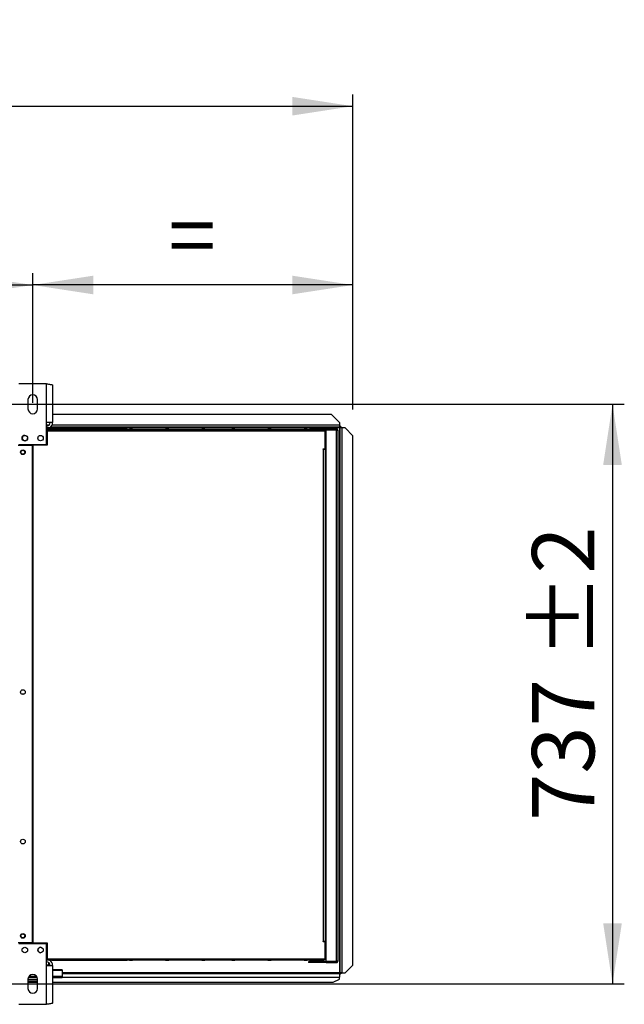
# Model space of a CAD drawing. Units: millimetres. Extents: x 5 to 414, y 3 to 291.
# Drawn here: x 158 to 209, y 95 to 178 of the extents above; entities that cross this region are included whole.
import ezdxf

# ---------------------------------------------------------------- set-up
doc = ezdxf.new("R2010")
doc.units = ezdxf.units.MM
doc.layers.add('GEOMETRY', color=7, linetype='Continuous')
doc.styles.add('SLDTEXTSTYLE0', font='TXT', dxfattribs={"width": 0.605})
doc.dimstyles.new('SLDDIMSTYLE0', dxfattribs={"dimtxt": 5.136637, "dimasz": 3.5, "dimexe": 0, "dimexo": 0.0625, "dimgap": 1.284159, "dimtad": 1, "dimdec": 0, "dimlfac": 15, "dimrnd": 1e-09, "dimzin": 12, "dimdsep": 46, "dimtxsty": 'SLDTEXTSTYLE0', "dimsah": 1, "dimcen": 0.09, "dimadec": 0, "dimazin": 3, "dimtol": 1, "dimtp": 10, "dimtm": 10, "dimtfac": 1, "dimtdec": 0, "dimtofl": 0, "dimtmove": 0, "dimatfit": 3, "dimfxl": 0, "dimfrac": 2, "dimtolj": 1, "dimarcsym": 0})
doc.dimstyles.new('SLDDIMSTYLE2', dxfattribs={"dimtxt": 5.136637, "dimasz": 3.5, "dimexe": 0, "dimexo": 0.0625, "dimgap": 1.284159, "dimtad": 1, "dimdec": 0, "dimlfac": 15, "dimrnd": 1e-09, "dimzin": 12, "dimdsep": 46, "dimtxsty": 'SLDTEXTSTYLE0', "dimsah": 1, "dimcen": 0.09, "dimadec": 0, "dimazin": 3, "dimtol": 1, "dimtp": 10, "dimtm": 10, "dimtfac": 1, "dimtdec": 0, "dimtofl": 0, "dimtmove": 0, "dimatfit": 3, "dimfxl": 0, "dimfrac": 2, "dimtolj": 1, "dimtzin": 12, "dimarcsym": 0})
doc.dimstyles.new('SLDDIMSTYLE3', dxfattribs={"dimtxt": 5.136637, "dimasz": 3.5, "dimexe": 0, "dimexo": 0.0625, "dimgap": 1.284159, "dimtad": 1, "dimdec": 0, "dimlfac": 15, "dimrnd": 1e-09, "dimzin": 12, "dimdsep": 46, "dimtxsty": 'SLDTEXTSTYLE0', "dimsah": 1, "dimcen": 0.09, "dimadec": 0, "dimazin": 3, "dimtol": 1, "dimtp": 2, "dimtm": 2, "dimtfac": 1, "dimtdec": 0, "dimtofl": 0, "dimtmove": 0, "dimatfit": 3, "dimfxl": 0, "dimfrac": 2, "dimtolj": 1, "dimarcsym": 0})

# ---------------------------------------------------------------- blocks, each defined once
blk = doc.blocks.new('_D_3')
at = {"layer": 'GEOMETRY'}
for p, q in [((64.905, 145.171), (64.905, 171.742)), ((185.838, 145.035), (185.838, 171.742)), ((64.905, 170.742), (185.838, 170.742))]:
    blk.add_line(p, q, dxfattribs=at)
for points in [[(64.905, 170.742), (70.041, 169.952), (70.041, 171.532)], [(185.838, 170.742), (180.701, 171.532), (180.701, 169.952)]]:
    blk.add_solid(points, dxfattribs=at)
at = {"layer": 'GEOMETRY', "char_height": 5.2917, "attachment_point": 1, "style": 'SLDTEXTSTYLE0'}
for s, insert in [('±10', (128.36, 177.564)), ('1814', (110.697, 177.564))]:
    blk.add_mtext(s, dxfattribs=dict(at, insert=insert))
blk = doc.blocks.new('_D_5')
at = {"layer": 'GEOMETRY'}
for p, q in [((158.705, 145.59), (158.705, 156.586)), ((185.838, 145.035), (185.838, 156.586)), ((185.838, 155.586), (158.705, 155.586))]:
    blk.add_line(p, q, dxfattribs=at)
for points in [[(158.705, 155.586), (163.841, 154.795), (163.841, 156.376)], [(185.838, 155.586), (180.701, 156.376), (180.701, 154.795)]]:
    blk.add_solid(points, dxfattribs=at)
at = {"layer": 'GEOMETRY', "insert": (170.213, 162.407), "char_height": 5.292, "attachment_point": 1, "style": 'SLDTEXTSTYLE0'}
blk.add_mtext('=', dxfattribs=at)
blk = doc.blocks.new('_D_6')
at = {"layer": 'GEOMETRY'}
for p, q in [((92.038, 145.261), (92.038, 156.586)), ((158.705, 145.59), (158.705, 156.586)), ((92.038, 155.586), (158.705, 155.586))]:
    blk.add_line(p, q, dxfattribs=at)
for points in [[(92.038, 155.586), (97.174, 154.795), (97.174, 156.376)], [(158.705, 155.586), (153.568, 156.376), (153.568, 154.795)]]:
    blk.add_solid(points, dxfattribs=at)
at = {"layer": 'GEOMETRY', "char_height": 5.2917, "attachment_point": 1, "style": 'SLDTEXTSTYLE0'}
for s, insert in [('±2', (130.32, 162.407)), ('1000', (112.656, 162.407))]:
    blk.add_mtext(s, dxfattribs=dict(at, insert=insert))
blk = doc.blocks.new('_D_7')
at = {"layer": 'GEOMETRY'}
for p, q in [((99.284, 145.475), (208.838, 145.475)), ((207.838, 145.475), (207.838, 96.342)), ((99.02, 96.342), (208.838, 96.342))]:
    blk.add_line(p, q, dxfattribs=at)
for points in [[(207.838, 145.475), (207.048, 140.338), (208.628, 140.338)], [(207.838, 96.342), (208.628, 101.479), (207.048, 101.479)]]:
    blk.add_solid(points, dxfattribs=at)
at = {"layer": 'GEOMETRY', "char_height": 5.2917, "attachment_point": 1, "rotation": 90, "style": 'SLDTEXTSTYLE0'}
for s, insert in [('±2', (201.017, 123.897)), ('737', (201.017, 110.154))]:
    blk.add_mtext(s, dxfattribs=dict(at, insert=insert))

msp = doc.modelspace()

# ---------------------------------------------------------------- linework, layer by layer
at = {"color": 7, "linetype": 'Continuous', "lineweight": 25}
for p, q in [((159.871, 147.208), (157.538, 147.208)), ((159.871, 143.928), (159.871, 147.208)), ((160.391, 147.106), (160.391, 143.928)), ((158.305, 145.875), (158.305, 145.075)), ((159.105, 145.075), (159.105, 145.875)), ((184.038, 144.609), (160.391, 144.609)), ((184.705, 143.942), (184.038, 144.609)), ((159.871, 142.075), (159.871, 143.928)), ((160.391, 143.928), (159.871, 143.928)), ((184.705, 143.942), (184.705, 143.709)), ((184.705, 143.709), (184.705, 143.542)), ((184.766, 143.642), (184.705, 143.642)), ((184.766, 143.642), (184.766, 143.542)), ((159.871, 143.476), (159.918, 143.476)), ((159.871, 143.342), (160.371, 143.342)), ((159.871, 143.209), (183.406, 143.209)), ((159.918, 143.476), (159.918, 143.342)), ((160.318, 143.476), (159.918, 143.476)), ((159.918, 143.409), (160.318, 143.409)), ((159.918, 142.076), (159.918, 143.342)), ((159.938, 143.342), (159.938, 142.009)), ((183.478, 143.342), (159.938, 143.342)), ((184.705, 143.542), (160.22, 143.542)), ((160.318, 143.409), (160.318, 143.476)), ((160.318, 143.476), (160.371, 143.476)), ((160.318, 143.409), (160.371, 143.409)), ((160.371, 143.476), (160.371, 143.342)), ((160.371, 143.476), (166.705, 143.476)), ((160.371, 143.342), (183.406, 143.342)), ((166.905, 143.476), (166.705, 143.476)), ((166.905, 143.476), (167.171, 143.476)), ((169.971, 143.476), (167.171, 143.476)), ((169.971, 143.476), (170.238, 143.476)), ((173.038, 143.476), (170.238, 143.476)), ((173.038, 143.476), (173.305, 143.476)), ((175.571, 143.476), (173.305, 143.476)), ((175.571, 143.476), (175.838, 143.476)), ((178.638, 143.476), (175.838, 143.476)), ((178.638, 143.476), (178.905, 143.476)), ((181.705, 143.476), (178.905, 143.476)), ((181.705, 143.476), (181.971, 143.476)), ((182.171, 143.476), (181.971, 143.476)), ((182.171, 143.476), (183.345, 143.476)), ((183.406, 143.342), (183.406, 143.209)), ((183.459, 143.409), (183.571, 143.409)), ((183.478, 143.342), (183.571, 143.342)), ((183.478, 141.709), (183.478, 143.342)), ((183.478, 143.276), (183.545, 143.276)), ((183.491, 143.226), (183.478, 143.23)), ((183.478, 143.176), (183.491, 143.226)), ((183.545, 143.276), (183.545, 143.342)), ((183.545, 141.876), (183.545, 143.276)), ((183.571, 143.409), (183.571, 143.342)), ((184.438, 143.409), (183.571, 143.409)), ((184.438, 143.342), (183.571, 143.342)), ((183.571, 143.295), (184.438, 143.295)), ((183.571, 98.256), (183.571, 143.295)), ((184.471, 143.338), (183.68, 143.338)), ((184.438, 143.342), (184.438, 143.409)), ((184.438, 98.256), (184.438, 143.295)), ((184.471, 143.292), (184.471, 143.338)), ((184.571, 143.276), (184.571, 98.276)), ((184.766, 143.542), (184.705, 143.542)), ((184.705, 143.472), (184.705, 97.272)), ((184.766, 143.542), (184.766, 143.542)), ((184.871, 143.538), (184.771, 143.538)), ((184.771, 143.538), (184.771, 143.467)), ((184.771, 97.272), (184.771, 143.467)), ((184.871, 143.538), (184.871, 143.472)), ((184.938, 97.272), (184.938, 143.472)), ((185.171, 143.472), (184.938, 143.472)), ((185.838, 142.806), (185.171, 143.472)), ((185.838, 97.938), (185.838, 142.806)), ((157.471, 142.009), (158.688, 142.009)), ((157.538, 142.075), (159.871, 142.075)), ((158.051, 142.376), (158.056, 142.376)), ((158.688, 99.809), (158.688, 142.009)), ((158.721, 142.009), (158.721, 99.809)), ((159.938, 142.009), (158.721, 142.009)), ((159.918, 142.076), (159.871, 142.076)), ((183.311, 141.709), (183.478, 141.709)), ((183.311, 141.676), (183.311, 141.709)), ((183.345, 141.676), (183.311, 141.676)), ((183.345, 99.942), (183.345, 141.676)), ((183.345, 141.676), (183.478, 141.676)), ((183.545, 141.876), (183.478, 141.876)), ((183.478, 141.676), (183.478, 99.942)), ((183.478, 141.476), (183.571, 141.476)), ((183.545, 141.476), (183.545, 141.876)), ((158.721, 138.675), (158.688, 138.675)), ((158.688, 138.009), (158.721, 138.009)), ((158.721, 135.342), (158.688, 135.342)), ((158.688, 134.676), (158.721, 134.676)), ((158.721, 132.008), (158.688, 132.008)), ((158.688, 131.343), (158.721, 131.343)), ((158.688, 99.809), (157.471, 99.809)), ((159.871, 99.742), (157.538, 99.742)), ((158.721, 99.809), (159.938, 99.809)), ((159.871, 99.742), (159.918, 99.742)), ((159.871, 97.889), (159.871, 99.742)), ((159.918, 99.742), (159.918, 98.476)), ((159.938, 99.809), (159.938, 98.609)), ((183.311, 99.942), (183.345, 99.942)), ((183.311, 99.909), (183.311, 99.942)), ((183.478, 99.909), (183.311, 99.909)), ((183.478, 99.942), (183.345, 99.942)), ((183.571, 100.076), (183.478, 100.076)), ((183.478, 99.942), (183.545, 99.942)), ((183.478, 99.909), (183.478, 99.942)), ((183.478, 98.476), (183.478, 99.909)), ((183.545, 99.942), (183.545, 100.076)), ((183.545, 98.542), (183.545, 99.942)), ((159.871, 98.609), (159.938, 98.609)), ((183.478, 98.641), (183.491, 98.591)), ((183.491, 98.591), (183.478, 98.588)), ((183.545, 98.542), (183.478, 98.542)), ((183.545, 98.409), (183.545, 98.542)), ((159.871, 98.476), (160.371, 98.476)), ((159.918, 98.342), (159.871, 98.342)), ((159.871, 94.609), (159.871, 97.889)), ((159.871, 97.889), (160.391, 97.889)), ((159.918, 98.476), (159.918, 98.342)), ((160.318, 98.409), (159.918, 98.409)), ((160.318, 98.342), (159.918, 98.342)), ((160.038, 98.162), (160.038, 97.929)), ((160.038, 97.929), (160.038, 97.889)), ((160.318, 98.409), (160.318, 98.342)), ((160.371, 98.409), (160.318, 98.409)), ((160.318, 98.342), (160.371, 98.342)), ((160.371, 98.476), (183.406, 98.476)), ((160.371, 98.342), (160.371, 98.476)), ((160.371, 98.342), (166.705, 98.342)), ((160.391, 97.889), (160.391, 94.711)), ((166.905, 98.342), (166.705, 98.342)), ((166.905, 98.342), (167.171, 98.342)), ((169.971, 98.342), (167.171, 98.342)), ((169.971, 98.342), (170.238, 98.342)), ((173.038, 98.342), (170.238, 98.342)), ((173.038, 98.342), (173.305, 98.342)), ((175.571, 98.342), (173.305, 98.342)), ((175.571, 98.342), (175.838, 98.342)), ((178.638, 98.342), (175.838, 98.342)), ((178.638, 98.342), (178.905, 98.342)), ((181.705, 98.342), (178.905, 98.342)), ((181.705, 98.342), (181.971, 98.342)), ((182.171, 98.342), (181.971, 98.342)), ((182.071, 98.209), (182.071, 98.142)), ((182.338, 98.209), (182.071, 98.209)), ((182.338, 98.142), (182.071, 98.142)), ((182.171, 98.342), (183.345, 98.342)), ((182.338, 98.209), (182.338, 98.142)), ((183.371, 98.209), (182.338, 98.209)), ((183.371, 98.142), (182.338, 98.142)), ((183.371, 98.209), (183.371, 98.142)), ((183.571, 98.209), (183.371, 98.209)), ((183.571, 98.142), (183.371, 98.142)), ((183.406, 98.476), (183.478, 98.476)), ((183.478, 98.476), (183.478, 98.409)), ((183.478, 98.409), (183.545, 98.409)), ((183.571, 98.256), (184.438, 98.256)), ((183.571, 98.142), (183.571, 98.209)), ((183.571, 98.209), (184.438, 98.209)), ((183.571, 98.142), (184.438, 98.142)), ((184.471, 98.214), (183.68, 98.214)), ((184.438, 98.209), (184.438, 98.142)), ((184.471, 98.259), (184.471, 98.214)), ((185.171, 97.272), (185.838, 97.938)), ((185.838, 97.935), (185.171, 97.269)), ((185.838, 97.938), (185.838, 97.935)), ((159.085, 96.866), (158.324, 96.866)), ((159.034, 96.969), (158.375, 96.969)), ((161.205, 97.544), (160.391, 97.544)), ((161.205, 96.969), (160.391, 96.969)), ((161.205, 96.866), (160.391, 96.866)), ((161.205, 97.544), (161.205, 97.466)), ((161.205, 97.466), (161.205, 96.969)), ((161.205, 97.209), (184.705, 97.209)), ((161.205, 96.866), (161.205, 96.969)), ((184.705, 97.209), (184.705, 96.898)), ((184.766, 97.209), (184.705, 97.209)), ((184.766, 97.109), (184.705, 97.109)), ((184.705, 96.742), (184.705, 96.898)), ((184.766, 97.109), (184.766, 97.209)), ((184.831, 97.272), (184.771, 97.272)), ((184.771, 97.214), (184.771, 97.272)), ((184.871, 97.214), (184.771, 97.214)), ((184.871, 97.214), (184.871, 97.272)), ((184.938, 97.272), (185.171, 97.272)), ((184.938, 97.269), (184.938, 97.272)), ((184.938, 97.269), (185.171, 97.269)), ((185.171, 97.269), (185.171, 97.272)), ((158.305, 96.742), (158.305, 95.942)), ((159.105, 96.676), (158.305, 96.676)), ((159.105, 96.542), (158.305, 96.542)), ((158.305, 96.476), (159.105, 96.476)), ((159.105, 95.942), (159.105, 96.742)), ((160.391, 96.476), (184.171, 96.476)), ((184.171, 96.476), (184.705, 96.742)), ((157.538, 94.609), (159.871, 94.609))]:
    msp.add_line(p, q, dxfattribs=at)
at = {"color": 8, "linetype": 'Continuous', "lineweight": 25}
for p, q in [((160.104, 143.709), (159.871, 143.709)), ((184.705, 143.709), (160.343, 143.709)), ((159.918, 143.342), (159.871, 143.342)), ((184.705, 143.472), (183.375, 143.472)), ((183.388, 141.709), (183.388, 141.676)), ((159.871, 98.476), (159.918, 98.476)), ((160.038, 97.929), (159.871, 97.929)), ((161.205, 97.466), (160.391, 97.466)), ((184.705, 97.272), (161.205, 97.272)), ((161.205, 96.898), (184.705, 96.898))]:
    msp.add_line(p, q, dxfattribs=at)
at = {"color": 7, "linetype": 'Continuous', "lineweight": 25}
for centre, radius in [((158.038, 142.608), 0.233), ((159.371, 142.608), 0.233), ((157.871, 141.409), 0.2), ((157.871, 141.409), 0.167), ((157.871, 121.076), 0.2), ((157.871, 108.409), 0.2), ((157.871, 100.409), 0.2), ((157.871, 100.409), 0.167), ((158.038, 99.209), 0.233), ((159.371, 99.209), 0.233)]:
    msp.add_circle(centre, radius, dxfattribs=at)
for centre, radius, start, end in [((158.705, 145.875), 0.4, 0, 180), ((158.705, 145.075), 0.4, 180, 0), ((159.871, 143.928), 0.32, 270, 0), ((159.871, 143.928), 0.52, 299.48171, 0), ((158.051, 142.609), 0.233, 94.5017, 270), ((183.705, 143.276), 0.133, 150, 171.57894), ((183.705, 143.276), 0.0667, 90, 162.96875), ((184.896, 142.184), 1.289, 88.14918, 95.56806), ((158.038, 142.609), 0.233, 271.63725, 0), ((157.871, 120.742), 0.167, 62.87325, 117.12675), ((159.385, 99.209), 0.233, 91.63724, 268.36276), ((159.538, 99.533), 0.167, 213.74909, 271.85618), ((159.871, 97.889), 0.32, 0, 90), ((159.871, 97.889), 0.52, 0, 60.66789), ((183.705, 98.276), 0.133, 188.42106, 210), ((183.705, 98.276), 0.0667, 197.03125, 270), ((158.705, 96.742), 0.4, 0, 180), ((158.705, 95.942), 0.4, 180, 0)]:
    msp.add_arc(centre, radius, start, end, dxfattribs=at)
for points, knots in [([(159.871, 147.208), (159.93, 147.201), (160.048, 147.186), (160.205, 147.164), (160.322, 147.142), (160.383, 147.123), (160.389, 147.111), (160.391, 147.106)], [0, 0, 0, 0, 0.216358, 0.432723, 0.649088, 0.865454, 1, 1, 1, 1]), ([(183.406, 143.342), (183.406, 143.357), (183.404, 143.385), (183.396, 143.423), (183.383, 143.453), (183.364, 143.472), (183.351, 143.474), (183.345, 143.476)], [0, 0, 0, 0, 0.194912, 0.389917, 0.588359, 0.795828, 1, 1, 1, 1]), ([(183.345, 143.476), (183.362, 143.474), (183.393, 143.47), (183.428, 143.448), (183.451, 143.424), (183.466, 143.4), (183.476, 143.372), (183.477, 143.352), (183.478, 143.342)], [0, 0, 0, 0, 0.257339, 0.468763, 0.59931, 0.730858, 0.864175, 1, 1, 1, 1]), ([(183.404, 143.372), (183.404, 143.371), (183.407, 143.367), (183.41, 143.357), (183.411, 143.347), (183.411, 143.342)], [0, 0, 0, 0, 0.040111, 0.52052, 1, 1, 1, 1]), ([(184.705, 143.472), (184.713, 143.481), (184.728, 143.499), (184.747, 143.523), (184.758, 143.536), (184.764, 143.541), (184.766, 143.542), (184.766, 143.542)], [0, 0, 0, 0, 0.300358, 0.563792, 0.794546, 0.900076, 1, 1, 1, 1]), ([(184.771, 143.537), (184.77, 143.535), (184.769, 143.529), (184.756, 143.52), (184.738, 143.503), (184.72, 143.486), (184.708, 143.475), (184.705, 143.472)], [0, 0, 0, 0, 0.197924, 0.395776, 0.593848, 0.893013, 1, 1, 1, 1]), ([(183.406, 98.476), (183.406, 98.461), (183.404, 98.433), (183.396, 98.394), (183.383, 98.365), (183.364, 98.346), (183.351, 98.343), (183.345, 98.342)], [0, 0, 0, 0, 0.194912, 0.389917, 0.588359, 0.795828, 1, 1, 1, 1]), ([(183.345, 98.342), (183.362, 98.344), (183.393, 98.347), (183.428, 98.37), (183.451, 98.394), (183.466, 98.418), (183.476, 98.446), (183.477, 98.466), (183.478, 98.476)], [0, 0, 0, 0, 0.2573386, 0.4687631, 0.5993102, 0.7308577, 0.8641746, 1, 1, 1, 1]), ([(183.404, 98.446), (183.404, 98.446), (183.407, 98.451), (183.41, 98.461), (183.411, 98.471), (183.411, 98.476)], [0, 0, 0, 0, 0.040111, 0.52052, 1, 1, 1, 1]), ([(184.705, 97.272), (184.714, 97.263), (184.731, 97.247), (184.754, 97.228), (184.766, 97.219), (184.77, 97.214), (184.771, 97.214), (184.771, 97.214)], [0, 0, 0, 0, 0.3158777, 0.5834666, 0.8081248, 0.9075302, 1, 1, 1, 1]), ([(184.766, 97.209), (184.765, 97.209), (184.763, 97.211), (184.754, 97.22), (184.739, 97.235), (184.721, 97.255), (184.709, 97.268), (184.705, 97.272)], [0, 0, 0, 0, 0.1634742, 0.3258819, 0.5549237, 0.8426246, 1, 1, 1, 1]), ([(184.831, 97.272), (184.835, 97.272), (184.842, 97.272), (184.859, 97.272), (184.877, 97.271), (184.89, 97.271), (184.897, 97.271)], [0, 0, 0, 0, 0.284941, 0.546163, 0.784307, 1, 1, 1, 1]), ([(184.938, 97.269), (184.929, 97.269), (184.913, 97.27), (184.9, 97.271), (184.894, 97.271)], [0, 0, 0, 0, 0.537867, 1, 1, 1, 1]), ([(160.391, 94.711), (160.385, 94.703), (160.374, 94.689), (160.283, 94.667), (160.149, 94.645), (160.003, 94.625), (159.908, 94.613), (159.871, 94.609)], [0, 0, 0, 0, 0.216358, 0.432723, 0.649088, 0.865454, 1, 1, 1, 1])]:
    msp.add_open_spline(points, degree=3, knots=knots, dxfattribs=at)
for points in [[(184.571, 143.276), (184.569, 143.293), (184.565, 143.328), (184.534, 143.372), (184.49, 143.403), (184.455, 143.407), (184.438, 143.409)], [(184.505, 143.276), (184.504, 143.284), (184.502, 143.302), (184.486, 143.324), (184.464, 143.339), (184.447, 143.341), (184.438, 143.342)], [(184.438, 143.295), (184.455, 143.293), (184.49, 143.29), (184.534, 143.285), (184.565, 143.28), (184.569, 143.277), (184.571, 143.276)], [(184.438, 98.209), (184.447, 98.21), (184.464, 98.212), (184.486, 98.227), (184.502, 98.249), (184.504, 98.267), (184.505, 98.276)], [(184.438, 98.142), (184.455, 98.144), (184.49, 98.148), (184.534, 98.179), (184.565, 98.223), (184.569, 98.258), (184.571, 98.276)], [(184.571, 98.276), (184.569, 98.274), (184.565, 98.271), (184.534, 98.266), (184.49, 98.261), (184.455, 98.258), (184.438, 98.256)], [(184.938, 97.272), (184.916, 97.272), (184.872, 97.273), (184.817, 97.273), (184.779, 97.273), (184.774, 97.272), (184.771, 97.272)]]:
    msp.add_open_spline(points, degree=3, dxfattribs=at)

# ---------------------------------------------------------------- dimensions: what is measured, and where the dimension line sits
at = {"layer": 'GEOMETRY'}
for base, p1, p2, dimstyle, picture, middle in [((185.838, 170.742), (64.905, 144.171), (185.838, 144.035), 'SLDDIMSTYLE0', '_D_3', (125.371, 170.742)), ((158.705, 155.586), (92.038, 144.261), (158.705, 144.59), 'SLDDIMSTYLE3', '_D_6', (125.371, 155.586))]:
    dim = msp.add_linear_dim(base=base, p1=p1, p2=p2, dimstyle=dimstyle, dxfattribs=at)
    dim.commit()
    dim.dimension.update_dxf_attribs({"geometry": picture, "text_midpoint": middle, "dimtype": 160})
dim = msp.add_linear_dim(base=(158.705, 155.586), p1=(185.838, 144.035), p2=(158.705, 144.59), text='=', dimstyle='SLDDIMSTYLE2', dxfattribs=at)
dim.commit()
dim.dimension.update_dxf_attribs({"geometry": '_D_5', "text_midpoint": (172.271, 155.586), "dimtype": 160})
dim = msp.add_linear_dim(base=(207.838, 96.342), p1=(98.284, 145.475), p2=(98.02, 96.342), angle=90, dimstyle='SLDDIMSTYLE3', dxfattribs=at)
dim.commit()
dim.dimension.update_dxf_attribs({"geometry": '_D_7', "text_midpoint": (207.838, 120.909), "dimtype": 160})

doc.saveas('drawing.dxf')
